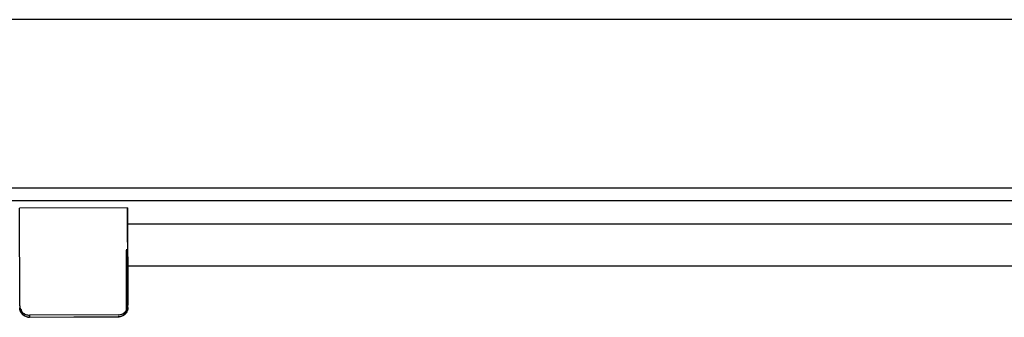
# Model space of a CAD drawing. Units: millimetres. Extents: x 3109 to 13995, y 24552 to 39949.
# Drawn here: x 9051 to 9461, y 35302 to 35426 of the extents above; entities that cross this region are included whole.
import ezdxf

# ---------------------------------------------------------------- set-up
doc = ezdxf.new("R2010")
doc.units = ezdxf.units.MM
doc.header["$LTSCALE"] = 3
doc.layers.add('DomyÅ›lny', color=7, linetype='Continuous')

msp = doc.modelspace()

# ---------------------------------------------------------------- linework, layer by layer
at = {"layer": 'DomyÅ›lny'}
for p, q in [((9803.82, 35425.77), (8804.57, 35425.77)), ((10882.62, 35355.46), (8804.57, 35355.46)), ((8804.05, 35350.37), (10926.2, 35350.37)), ((9096.07, 35347.31), (9051.07, 35347.14)), ((9051.23, 35306.53), (9051.07, 35347.14)), ((9096.07, 35347.31), (9096.23, 35306.71)), ((9096.07, 35343.55), (9096.07, 35347.31)), ((9096.16, 35322.35), (9096.07, 35343.55)), ((9904.39, 35340.49), (9096.1, 35340.49)), ((9095.64, 35330.07), (9095.73, 35305.8)), ((9095.73, 35305.39), (9095.64, 35329.65)), ((9096.13, 35328.61), (9096.16, 35321.32)), ((9096.17, 35323.21), (9904.46, 35323.21)), ((9052.42, 35303.74), (9052.42, 35302.83)), ((9095.07, 35303), (9095.07, 35303.91)), ((9092.25, 35302.73), (9055.25, 35302.59)), ((9055.25, 35302.59), (9055.25, 35301.68)), ((9055.25, 35301.76), (9092.25, 35301.91)), ((9092.25, 35301.83), (9055.25, 35301.68))]:
    msp.add_line(p, q, dxfattribs=at)
for points in [[(9051.23, 35306.53, 0), (9051.25, 35306.15, 0), (9051.31, 35305.77, 0), (9051.41, 35305.39, 0), (9051.54, 35305.02, 0), (9051.72, 35304.66, 0), (9051.92, 35304.33, 0), (9052.16, 35304.02, 0), (9052.42, 35303.74, 0)], [(9052.42, 35302.83, 0), (9052.16, 35303.12, 0), (9051.92, 35303.43, 0), (9051.72, 35303.76, 0), (9051.54, 35304.12, 0), (9051.41, 35304.49, 0), (9051.31, 35304.86, 0), (9051.25, 35305.25, 0), (9051.23, 35305.63, 0)], [(9051.73, 35305.21, 0), (9051.75, 35304.9, 0), (9051.79, 35304.58, 0), (9051.87, 35304.26, 0), (9051.98, 35303.94, 0), (9052.13, 35303.62, 0), (9052.31, 35303.32, 0), (9052.53, 35303.03, 0), (9052.77, 35302.77, 0), (9053.04, 35302.53, 0), (9053.33, 35302.32, 0), (9053.64, 35302.14, 0), (9053.96, 35302, 0), (9054.28, 35301.89, 0), (9054.61, 35301.82, 0), (9054.93, 35301.77, 0), (9055.25, 35301.76, 0)], [(9052.42, 35303.74, 0), (9052.7, 35303.48, 0), (9053.02, 35303.25, 0), (9053.36, 35303.05, 0), (9053.72, 35302.88, 0), (9054.09, 35302.75, 0), (9054.48, 35302.66, 0), (9054.86, 35302.61, 0), (9055.25, 35302.59, 0)], [(9092.25, 35301.91, 0), (9092.56, 35301.92, 0), (9092.88, 35301.97, 0), (9093.21, 35302.05, 0), (9093.53, 35302.16, 0), (9093.85, 35302.3, 0), (9094.16, 35302.48, 0), (9094.45, 35302.69, 0), (9094.72, 35302.93, 0), (9094.96, 35303.2, 0), (9095.17, 35303.49, 0), (9095.35, 35303.79, 0), (9095.49, 35304.11, 0), (9095.6, 35304.43, 0), (9095.68, 35304.76, 0), (9095.72, 35305.08, 0), (9095.73, 35305.39, 0)], [(9092.25, 35302.73, 0), (9092.63, 35302.75, 0), (9093.02, 35302.81, 0), (9093.41, 35302.91, 0), (9093.78, 35303.04, 0), (9094.14, 35303.21, 0), (9094.48, 35303.42, 0), (9094.79, 35303.65, 0), (9095.07, 35303.91, 0)], [(9095.07, 35303.91, 0), (9095.33, 35304.19, 0), (9095.56, 35304.5, 0), (9095.77, 35304.84, 0), (9095.94, 35305.19, 0), (9096.07, 35305.57, 0), (9096.16, 35305.95, 0), (9096.22, 35306.33, 0), (9096.23, 35306.71, 0)], [(9096.23, 35305.81, 0), (9096.22, 35305.42, 0), (9096.16, 35305.04, 0), (9096.07, 35304.66, 0), (9095.94, 35304.29, 0), (9095.77, 35303.93, 0), (9095.56, 35303.6, 0), (9095.33, 35303.29, 0), (9095.07, 35303, 0)], [(9055.25, 35301.68, 0), (9054.86, 35301.7, 0), (9054.48, 35301.76, 0), (9054.09, 35301.85, 0), (9053.72, 35301.98, 0), (9053.36, 35302.15, 0), (9053.02, 35302.35, 0), (9052.7, 35302.58, 0), (9052.42, 35302.83, 0)], [(9095.07, 35303, 0), (9094.79, 35302.74, 0), (9094.48, 35302.51, 0), (9094.14, 35302.31, 0), (9093.78, 35302.14, 0), (9093.41, 35302, 0), (9093.02, 35301.91, 0), (9092.63, 35301.85, 0), (9092.25, 35301.83, 0)]]:
    msp.add_polyline3d(points, dxfattribs=at)

doc.saveas('drawing.dxf')
